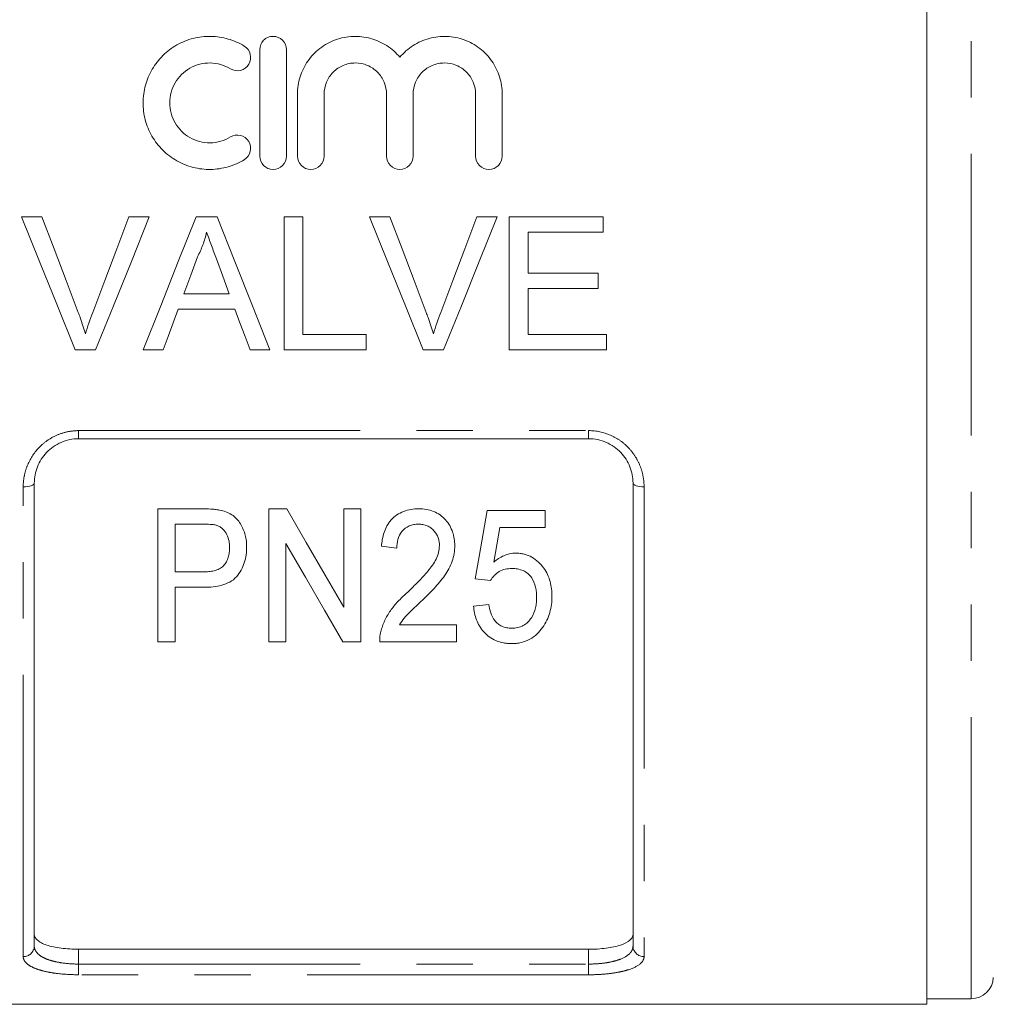
# Model space of a CAD drawing. Units: millimetres. Extents: x 168 to 239, y 93 to 266.
# Drawn here: x 200 to 222, y 180 to 202 of the extents above; entities that cross this region are included whole.
import ezdxf

# ---------------------------------------------------------------- set-up
doc = ezdxf.new("R2010")
doc.units = ezdxf.units.MM
doc.linetypes.add('PHANTOM', pattern=[12.7, 6.35, -1.27, 1.27, -1.27, 1.27, -1.27])

msp = doc.modelspace()

# ---------------------------------------------------------------- linework, layer by layer
at = {"color": 7, "linetype": 'Continuous', "lineweight": 15}
for p, q in [((220.222, 179.959), (220.222, 215.459)), ((205.181, 201.48), (205.181, 199.08)), ((205.781, 199.08), (205.781, 201.48)), ((206.031, 200.475), (206.031, 199.08)), ((206.631, 199.08), (206.631, 200.475)), ((208.039, 200.475), (208.039, 199.08)), ((208.639, 199.08), (208.639, 200.475)), ((210.048, 200.475), (210.048, 199.08)), ((210.648, 199.08), (210.648, 200.475)), ((199.811, 197.709), (200.27, 197.709)), ((202.231, 197.709), (202.69, 197.709)), ((203.743, 197.709), (204.22, 197.709)), ((205.731, 197.709), (206.155, 197.709)), ((205.731, 194.709), (205.731, 197.709)), ((206.155, 197.709), (206.155, 195.055)), ((207.658, 197.709), (208.116, 197.709)), ((210.078, 197.709), (210.536, 197.709)), ((210.808, 197.709), (212.924, 197.709)), ((210.808, 194.709), (210.808, 197.709)), ((212.924, 197.709), (212.924, 197.362)), ((211.231, 197.362), (211.231, 196.439)), ((212.924, 197.362), (211.231, 197.362)), ((211.231, 196.439), (212.808, 196.439)), ((212.808, 196.439), (212.808, 196.093)), ((211.231, 196.093), (211.231, 195.055)), ((212.808, 196.093), (211.231, 196.093)), ((203.469, 195.978), (204.494, 195.978)), ((204.621, 195.632), (203.342, 195.632)), ((206.155, 195.055), (207.578, 195.055)), ((207.578, 195.055), (207.578, 194.709)), ((211.231, 195.055), (213.001, 195.055)), ((213.001, 195.055), (213.001, 194.709)), ((201.48, 194.709), (201.021, 194.709)), ((203.001, 194.709), (202.552, 194.709)), ((205.411, 194.709), (204.962, 194.709)), ((207.578, 194.709), (205.731, 194.709)), ((209.326, 194.709), (208.867, 194.709)), ((213.001, 194.709), (210.808, 194.709)), ((212.597, 192.709), (201.097, 192.709)), ((200.097, 191.709), (200.097, 181.269)), ((213.597, 181.269), (213.597, 191.709)), ((202.885, 188.129), (202.885, 191.129)), ((202.885, 191.129), (203.874, 191.129)), ((205.385, 188.129), (205.385, 191.129)), ((205.385, 191.129), (205.792, 191.129)), ((207.078, 188.914), (207.078, 191.129)), ((207.078, 191.129), (207.462, 191.129)), ((207.462, 191.129), (207.462, 188.129)), ((210.308, 191.09), (211.616, 191.09)), ((211.616, 191.09), (211.616, 190.706)), ((203.906, 190.783), (203.27, 190.783)), ((203.27, 190.783), (203.27, 189.706)), ((211.616, 190.706), (210.594, 190.706)), ((205.77, 190.344), (205.77, 188.129)), ((208.27, 190.244), (207.924, 190.283)), ((203.27, 189.706), (203.914, 189.706)), ((203.927, 189.36), (203.27, 189.36)), ((203.27, 189.36), (203.27, 188.129)), ((210.385, 189.514), (210.039, 189.552)), ((210.001, 188.937), (210.347, 188.975)), ((208.332, 188.514), (209.616, 188.514)), ((209.616, 188.514), (209.616, 188.129)), ((203.27, 188.129), (202.885, 188.129)), ((205.77, 188.129), (205.385, 188.129)), ((207.462, 188.129), (207.056, 188.129)), ((209.616, 188.129), (207.885, 188.129)), ((212.597, 181.199), (201.097, 181.199)), ((220.222, 180.084), (221.222, 180.084)), ((193.472, 179.959), (220.222, 179.959))]:
    msp.add_line(p, q, dxfattribs=at)
at = {"color": 8, "linetype": 'PHANTOM', "lineweight": 0}
for p, q in [((221.222, 180.084), (221.222, 212.972)), ((201.097, 192.891), (212.597, 192.891)), ((201.097, 192.709), (201.097, 192.891)), ((212.597, 192.709), (212.597, 192.891)), ((199.847, 181.034), (199.847, 191.623)), ((213.847, 191.623), (213.847, 181.034)), ((201.097, 181.199), (201.097, 180.866)), ((212.597, 180.866), (212.597, 181.199)), ((201.097, 180.625), (201.097, 180.866)), ((201.097, 180.866), (212.597, 180.866)), ((212.597, 180.625), (212.597, 180.866)), ((212.597, 180.625), (201.097, 180.625))]:
    msp.add_line(p, q, dxfattribs=at)
at = {"color": 7, "linetype": 'Continuous', "lineweight": 15, "flags": 128}
for points in [[(201.021, 194.709), (200.62, 195.703), (200.216, 196.704), (199.811, 197.709)], [(200.27, 197.709), (200.543, 196.99), (200.815, 196.273), (201.086, 195.558)], [(201.414, 195.558), (201.685, 196.273), (201.958, 196.99), (202.231, 197.709)], [(202.69, 197.709), (202.285, 196.704), (201.881, 195.703), (201.48, 194.709)], [(202.552, 194.709), (202.947, 195.703), (203.344, 196.704), (203.743, 197.709)], [(204.22, 197.709), (204.619, 196.704), (205.016, 195.703), (205.411, 194.709)], [(208.867, 194.709), (208.466, 195.703), (208.063, 196.704), (207.658, 197.709)], [(208.116, 197.709), (208.389, 196.99), (208.661, 196.273), (208.932, 195.558)], [(209.26, 195.558), (209.532, 196.273), (209.804, 196.99), (210.078, 197.709)], [(210.536, 197.709), (210.131, 196.704), (209.727, 195.703), (209.326, 194.709)], [(203.777, 196.808), (203.623, 196.393), (203.469, 195.978)], [(204.494, 195.978), (204.348, 196.372), (204.202, 196.766)], [(203.342, 195.632), (203.228, 195.323), (203.114, 195.015), (203.001, 194.709)], [(204.962, 194.709), (204.849, 195.015), (204.735, 195.323), (204.621, 195.632)], [(205.792, 191.129), (206.23, 190.373), (206.659, 189.635), (207.078, 188.914)], [(210.039, 189.552), (210.128, 190.057), (210.217, 190.57), (210.308, 191.09)], [(210.594, 190.706), (210.526, 190.315), (210.458, 189.929)], [(207.056, 188.129), (206.639, 188.846), (206.21, 189.585), (205.77, 190.344)]]:
    msp.add_lwpolyline(points, dxfattribs=at)
at = {"color": 8, "linetype": 'PHANTOM', "lineweight": 0, "flags": 128}
for points in [[(199.847, 191.623), (199.896, 191.625), (199.943, 191.629), (199.986, 191.637), (200.024, 191.648), (200.055, 191.661), (200.078, 191.676), (200.092, 191.692), (200.097, 191.709)], [(213.597, 191.709), (213.602, 191.692), (213.616, 191.676), (213.639, 191.661), (213.67, 191.648), (213.708, 191.637), (213.751, 191.629), (213.798, 191.625), (213.847, 191.623)]]:
    msp.add_lwpolyline(points, dxfattribs=at)
at = {"color": 8, "linetype": 'PHANTOM', "lineweight": 0}
for centre, start, end in [((199.854, 181.277), 268.266, 358.154), ((213.84, 181.277), 181.846, 271.734)]:
    msp.add_arc(centre, 0.243, start, end, dxfattribs=at)
at = {"color": 7, "linetype": 'Continuous', "lineweight": 15}
msp.add_arc((221.222, 180.584), 0.5, 270, 358, dxfattribs=at)
for points, knots in [([(204.831, 201.56), (204.717, 201.63), (204.596, 201.683), (204.405, 201.738), (204.339, 201.753), (204.208, 201.773), (204.142, 201.778), (203.943, 201.782), (203.808, 201.766), (203.616, 201.717), (203.553, 201.696), (203.43, 201.647), (203.369, 201.618), (203.196, 201.52), (203.091, 201.441), (202.902, 201.255), (202.822, 201.151), (202.722, 200.982), (202.693, 200.922), (202.642, 200.801), (202.62, 200.739), (202.568, 200.55), (202.55, 200.417), (202.549, 200.155), (202.566, 200.023), (202.634, 199.767), (202.684, 199.645), (202.784, 199.473), (202.821, 199.417), (202.902, 199.312), (202.945, 199.262), (203.086, 199.122), (203.194, 199.04), (203.367, 198.942), (203.427, 198.913), (203.55, 198.864), (203.614, 198.843), (203.807, 198.793), (203.939, 198.778), (204.208, 198.782), (204.339, 198.802), (204.53, 198.857), (204.594, 198.88), (204.716, 198.934), (204.774, 198.964), (204.831, 198.999)], [0, 0, 0, 0, 0.0625, 0.0625, 0.09375, 0.09375, 0.125, 0.125, 0.1875, 0.1875, 0.21875, 0.21875, 0.25, 0.25, 0.3125, 0.3125, 0.375, 0.375, 0.40625, 0.40625, 0.4375, 0.4375, 0.5, 0.5, 0.5625, 0.5625, 0.625, 0.625, 0.65625, 0.65625, 0.6875, 0.6875, 0.75, 0.75, 0.78125, 0.78125, 0.8125, 0.8125, 0.875, 0.875, 0.9375, 0.9375, 0.96875, 0.96875, 1, 1, 1, 1]), ([(205.781, 201.48), (205.781, 201.558), (205.749, 201.635), (205.639, 201.746), (205.56, 201.779), (205.441, 201.78), (205.401, 201.772), (205.328, 201.741), (205.295, 201.719), (205.212, 201.634), (205.181, 201.557), (205.181, 201.48)], [0, 0, 0, 0, 0.25, 0.25, 0.5, 0.5, 0.625, 0.625, 0.75, 0.75, 1, 1, 1, 1]), ([(208.339, 201.307), (208.254, 201.41), (208.156, 201.498), (207.931, 201.643), (207.808, 201.698), (207.614, 201.751), (207.548, 201.764), (207.414, 201.779), (207.348, 201.781), (207.214, 201.776), (207.146, 201.768), (207.015, 201.741), (206.951, 201.723), (206.825, 201.678), (206.764, 201.65), (206.647, 201.585), (206.591, 201.549), (206.434, 201.427), (206.34, 201.329), (206.19, 201.113), (206.13, 200.992), (206.071, 200.803), (206.056, 200.739), (206.036, 200.608), (206.031, 200.541), (206.031, 200.475)], [0, 0, 0, 0, 0.125, 0.125, 0.25, 0.25, 0.3125, 0.3125, 0.375, 0.375, 0.4375, 0.4375, 0.5, 0.5, 0.5625, 0.5625, 0.625, 0.625, 0.75, 0.75, 0.875, 0.875, 0.9375, 0.9375, 1, 1, 1, 1]), ([(210.648, 200.475), (210.648, 200.609), (210.628, 200.739), (210.568, 200.929), (210.544, 200.991), (210.486, 201.109), (210.452, 201.166), (210.377, 201.275), (210.334, 201.327), (210.243, 201.423), (210.194, 201.467), (210.089, 201.548), (210.032, 201.585), (209.915, 201.65), (209.855, 201.677), (209.667, 201.746), (209.533, 201.773), (209.266, 201.784), (209.13, 201.769), (208.872, 201.699), (208.748, 201.643), (208.581, 201.535), (208.528, 201.495), (208.428, 201.407), (208.382, 201.358), (208.339, 201.307)], [0, 0, 0, 0, 0.125, 0.125, 0.1875, 0.1875, 0.25, 0.25, 0.3125, 0.3125, 0.375, 0.375, 0.4375, 0.4375, 0.5, 0.5, 0.625, 0.625, 0.75, 0.75, 0.875, 0.875, 0.9375, 0.9375, 1, 1, 1, 1]), ([(204.518, 201.048), (204.586, 201.007), (204.67, 200.994), (204.824, 201.032), (204.892, 201.083), (204.973, 201.218), (204.984, 201.3), (204.947, 201.451), (204.899, 201.519), (204.831, 201.56)], [0, 0, 0, 0, 0.25, 0.25, 0.5, 0.5, 0.75, 0.75, 1, 1, 1, 1]), ([(204.518, 199.511), (204.45, 199.469), (204.377, 199.437), (204.224, 199.393), (204.144, 199.381), (203.985, 199.378), (203.904, 199.388), (203.75, 199.427), (203.675, 199.457), (203.467, 199.576), (203.35, 199.691), (203.231, 199.897), (203.2, 199.972), (203.16, 200.124), (203.149, 200.204), (203.15, 200.361), (203.161, 200.44), (203.202, 200.593), (203.233, 200.665), (203.312, 200.802), (203.361, 200.865), (203.474, 200.975), (203.538, 201.024), (203.676, 201.102), (203.751, 201.132), (203.905, 201.171), (203.984, 201.181), (204.145, 201.178), (204.224, 201.166), (204.377, 201.122), (204.451, 201.089), (204.518, 201.048)], [0, 0, 0, 0, 0.0625, 0.0625, 0.125, 0.125, 0.1875, 0.1875, 0.25, 0.25, 0.375, 0.375, 0.4375, 0.4375, 0.5, 0.5, 0.5625, 0.5625, 0.625, 0.625, 0.6875, 0.6875, 0.75, 0.75, 0.8125, 0.8125, 0.875, 0.875, 0.9375, 0.9375, 1, 1, 1, 1]), ([(206.631, 200.475), (206.631, 200.567), (206.649, 200.659), (206.718, 200.828), (206.77, 200.906), (206.867, 201.004), (206.903, 201.034), (206.98, 201.085), (207.02, 201.107), (207.106, 201.143), (207.151, 201.157), (207.241, 201.175), (207.288, 201.179), (207.428, 201.18), (207.52, 201.161), (207.649, 201.108), (207.689, 201.086), (207.766, 201.034), (207.802, 201.005), (207.899, 200.907), (207.951, 200.828), (208.021, 200.66), (208.039, 200.568), (208.039, 200.475)], [0, 0, 0, 0, 0.125, 0.125, 0.25, 0.25, 0.3125, 0.3125, 0.375, 0.375, 0.4375, 0.4375, 0.5, 0.5, 0.625, 0.625, 0.6875, 0.6875, 0.75, 0.75, 0.875, 0.875, 1, 1, 1, 1]), ([(208.639, 200.475), (208.639, 200.567), (208.658, 200.659), (208.727, 200.828), (208.779, 200.906), (208.876, 201.004), (208.912, 201.034), (208.989, 201.085), (209.029, 201.107), (209.114, 201.143), (209.16, 201.157), (209.25, 201.175), (209.296, 201.179), (209.436, 201.18), (209.529, 201.161), (209.657, 201.108), (209.698, 201.086), (209.775, 201.034), (209.811, 201.005), (209.908, 200.907), (209.96, 200.828), (210.03, 200.66), (210.048, 200.568), (210.048, 200.475)], [0, 0, 0, 0, 0.125, 0.125, 0.25, 0.25, 0.3125, 0.3125, 0.375, 0.375, 0.4375, 0.4375, 0.5, 0.5, 0.625, 0.625, 0.6875, 0.6875, 0.75, 0.75, 0.875, 0.875, 1, 1, 1, 1]), ([(204.831, 198.999), (204.898, 199.04), (204.947, 199.108), (204.985, 199.261), (204.971, 199.344), (204.89, 199.478), (204.822, 199.528), (204.669, 199.565), (204.585, 199.552), (204.518, 199.511)], [0, 0, 0, 0, 0.25, 0.25, 0.5, 0.5, 0.75, 0.75, 1, 1, 1, 1]), ([(205.181, 199.08), (205.181, 199.001), (205.213, 198.923), (205.324, 198.812), (205.401, 198.78), (205.56, 198.779), (205.637, 198.812), (205.748, 198.923), (205.781, 199), (205.781, 199.08)], [0, 0, 0, 0, 0.25, 0.25, 0.5, 0.5, 0.75, 0.75, 1, 1, 1, 1]), ([(206.031, 199.08), (206.031, 199.001), (206.063, 198.923), (206.174, 198.812), (206.251, 198.78), (206.41, 198.779), (206.487, 198.812), (206.598, 198.923), (206.631, 199), (206.631, 199.08)], [0, 0, 0, 0, 0.25, 0.25, 0.5, 0.5, 0.75, 0.75, 1, 1, 1, 1]), ([(208.039, 199.08), (208.039, 199.001), (208.072, 198.923), (208.182, 198.812), (208.26, 198.78), (208.418, 198.779), (208.496, 198.812), (208.607, 198.923), (208.639, 199), (208.639, 199.08)], [0, 0, 0, 0, 0.25, 0.25, 0.5, 0.5, 0.75, 0.75, 1, 1, 1, 1]), ([(210.048, 199.08), (210.048, 199.001), (210.08, 198.923), (210.191, 198.812), (210.269, 198.78), (210.427, 198.779), (210.505, 198.812), (210.616, 198.923), (210.648, 199), (210.648, 199.08)], [0, 0, 0, 0, 0.25, 0.25, 0.5, 0.5, 0.75, 0.75, 1, 1, 1, 1]), ([(203.981, 197.362), (203.97, 197.314), (203.958, 197.266), (203.93, 197.171), (203.914, 197.125), (203.88, 197.032), (203.861, 196.986), (203.821, 196.897), (203.799, 196.852), (203.777, 196.808)], [0, 0, 0, 0, 0.25, 0.25, 0.5, 0.5, 0.75, 0.75, 1, 1, 1, 1]), ([(204.202, 196.766), (204.166, 196.866), (204.129, 196.965), (204.092, 197.064), (204.073, 197.114), (204.055, 197.164), (204.037, 197.213), (204.019, 197.263), (203.999, 197.313), (203.981, 197.362)], [0, 0, 0, 0, 0.000635953, 0.000635953, 0.000635953, 0.000954001, 0.000954001, 0.000954001, 0.001272066, 0.001272066, 0.001272066, 0.001272066]), ([(201.086, 195.558), (201.101, 195.518), (201.116, 195.478), (201.131, 195.438), (201.153, 195.378), (201.174, 195.318), (201.194, 195.257), (201.214, 195.196), (201.232, 195.135), (201.251, 195.074)], [0, 0, 0, 0, 0.000257755, 0.000257755, 0.000257755, 0.000644651, 0.000644651, 0.000644651, 0.001032028, 0.001032028, 0.001032028, 0.001032028]), ([(201.251, 195.074), (201.275, 195.155), (201.3, 195.237), (201.354, 195.398), (201.384, 195.478), (201.414, 195.558)], [0, 0, 0, 0, 0.5, 0.5, 1, 1, 1, 1]), ([(208.932, 195.558), (208.947, 195.518), (208.962, 195.478), (208.977, 195.438), (208.999, 195.378), (209.02, 195.318), (209.04, 195.257), (209.06, 195.196), (209.079, 195.135), (209.097, 195.074)], [0, 0, 0, 0, 0.000257755, 0.000257755, 0.000257755, 0.000644651, 0.000644651, 0.000644651, 0.001032028, 0.001032028, 0.001032028, 0.001032028]), ([(209.097, 195.074), (209.121, 195.155), (209.146, 195.237), (209.2, 195.398), (209.23, 195.478), (209.26, 195.558)], [0, 0, 0, 0, 0.5, 0.5, 1, 1, 1, 1]), ([(201.097, 192.709), (201.028, 192.709), (200.961, 192.702), (200.828, 192.674), (200.762, 192.653), (200.639, 192.6), (200.58, 192.567), (200.471, 192.491), (200.42, 192.448), (200.284, 192.306), (200.214, 192.194), (200.144, 192.018), (200.126, 191.956), (200.103, 191.833), (200.097, 191.771), (200.097, 191.709)], [0, 0, 0, 0, 0.125, 0.125, 0.25, 0.25, 0.375, 0.375, 0.5, 0.5, 0.75, 0.75, 0.875, 0.875, 1, 1, 1, 1]), ([(213.597, 191.709), (213.597, 191.834), (213.574, 191.957), (213.504, 192.135), (213.475, 192.192), (213.406, 192.3), (213.365, 192.352), (213.274, 192.447), (213.224, 192.49), (213.115, 192.566), (213.056, 192.6), (212.871, 192.68), (212.735, 192.709), (212.597, 192.709)], [0, 0, 0, 0, 0.25, 0.25, 0.375, 0.375, 0.5, 0.5, 0.625, 0.625, 0.75, 0.75, 1, 1, 1, 1]), ([(203.874, 191.129), (203.941, 191.128), (204.007, 191.127), (204.107, 191.122), (204.141, 191.12), (204.207, 191.112), (204.24, 191.107), (204.272, 191.101)], [0, 0, 0, 0, 0.5, 0.5, 0.75, 0.75, 1, 1, 1, 1]), ([(207.924, 190.283), (207.929, 190.335), (207.935, 190.388), (207.954, 190.492), (207.968, 190.543), (208.002, 190.643), (208.022, 190.693), (208.075, 190.79), (208.107, 190.835), (208.181, 190.919), (208.224, 190.958), (208.317, 191.022), (208.368, 191.049), (208.477, 191.091), (208.534, 191.105), (208.649, 191.124), (208.709, 191.128), (208.768, 191.129)], [0, 0, 0, 0, 0.125, 0.125, 0.25, 0.25, 0.375, 0.375, 0.5, 0.5, 0.625, 0.625, 0.75, 0.75, 0.875, 0.875, 1, 1, 1, 1]), ([(208.768, 191.129), (208.825, 191.128), (208.882, 191.125), (208.993, 191.106), (209.049, 191.091), (209.206, 191.028), (209.297, 190.961), (209.405, 190.84), (209.437, 190.796), (209.491, 190.704), (209.512, 190.656), (209.547, 190.556), (209.558, 190.506), (209.574, 190.404), (209.576, 190.352), (209.578, 190.301)], [0, 0, 0, 0, 0.125, 0.125, 0.25, 0.25, 0.5, 0.5, 0.625, 0.625, 0.75, 0.75, 0.875, 0.875, 1, 1, 1, 1]), ([(204.272, 191.101), (204.321, 191.09), (204.37, 191.079), (204.462, 191.044), (204.507, 191.022), (204.63, 190.942), (204.697, 190.87), (204.794, 190.711), (204.83, 190.623), (204.864, 190.492), (204.873, 190.447), (204.883, 190.357), (204.884, 190.312), (204.885, 190.267)], [0, 0, 0, 0, 0.125, 0.125, 0.25, 0.25, 0.5, 0.5, 0.75, 0.75, 0.875, 0.875, 1, 1, 1, 1]), ([(204.214, 190.756), (204.189, 190.762), (204.164, 190.768), (204.113, 190.775), (204.087, 190.777), (204.01, 190.782), (203.958, 190.782), (203.906, 190.783)], [0, 0, 0, 0, 0.25, 0.25, 0.5, 0.5, 1, 1, 1, 1]), ([(204.501, 190.254), (204.499, 190.304), (204.497, 190.354), (204.477, 190.451), (204.462, 190.499), (204.417, 190.591), (204.388, 190.635), (204.331, 190.69), (204.311, 190.707), (204.265, 190.736), (204.24, 190.746), (204.214, 190.756)], [0, 0, 0, 0, 0.25, 0.25, 0.5, 0.5, 0.75, 0.75, 0.875, 0.875, 1, 1, 1, 1]), ([(208.76, 190.783), (208.724, 190.782), (208.688, 190.78), (208.617, 190.767), (208.582, 190.757), (208.484, 190.714), (208.428, 190.67), (208.341, 190.564), (208.313, 190.502), (208.277, 190.374), (208.272, 190.31), (208.27, 190.244)], [0, 0, 0, 0, 0.125, 0.125, 0.25, 0.25, 0.5, 0.5, 0.75, 0.75, 1, 1, 1, 1]), ([(209.232, 190.299), (209.231, 190.329), (209.23, 190.359), (209.22, 190.418), (209.213, 190.447), (209.193, 190.505), (209.179, 190.533), (209.148, 190.586), (209.129, 190.611), (209.087, 190.658), (209.064, 190.68), (209.012, 190.717), (208.984, 190.734), (208.924, 190.759), (208.892, 190.768), (208.827, 190.78), (208.794, 190.782), (208.76, 190.783)], [0, 0, 0, 0, 0.125, 0.125, 0.25, 0.25, 0.375, 0.375, 0.5, 0.5, 0.625, 0.625, 0.75, 0.75, 0.875, 0.875, 1, 1, 1, 1]), ([(203.914, 189.706), (203.954, 189.707), (203.995, 189.708), (204.075, 189.716), (204.114, 189.723), (204.192, 189.742), (204.231, 189.756), (204.301, 189.792), (204.334, 189.816), (204.388, 189.871), (204.41, 189.901), (204.447, 189.967), (204.46, 190.001), (204.482, 190.071), (204.489, 190.108), (204.499, 190.181), (204.5, 190.218), (204.501, 190.254)], [0, 0, 0, 0, 0.125, 0.125, 0.25, 0.25, 0.375, 0.375, 0.5, 0.5, 0.625, 0.625, 0.75, 0.75, 0.875, 0.875, 1, 1, 1, 1]), ([(204.885, 190.267), (204.885, 190.236), (204.884, 190.206), (204.881, 190.146), (204.877, 190.117), (204.864, 190.028), (204.851, 189.97), (204.814, 189.856), (204.79, 189.8), (204.73, 189.693), (204.696, 189.642), (204.613, 189.549), (204.562, 189.51), (204.448, 189.447), (204.386, 189.424), (204.258, 189.389), (204.193, 189.377), (204.061, 189.363), (203.994, 189.361), (203.927, 189.36)], [0, 0, 0, 0, 0.0625, 0.0625, 0.125, 0.125, 0.25, 0.25, 0.375, 0.375, 0.5, 0.5, 0.625, 0.625, 0.75, 0.75, 0.875, 0.875, 1, 1, 1, 1]), ([(208.518, 189.253), (208.597, 189.329), (208.676, 189.406), (208.829, 189.562), (208.904, 189.642), (209.043, 189.81), (209.109, 189.898), (209.179, 190.043), (209.198, 190.092), (209.224, 190.193), (209.229, 190.246), (209.232, 190.299)], [0, 0, 0, 0, 0.25, 0.25, 0.5, 0.5, 0.75, 0.75, 0.875, 0.875, 1, 1, 1, 1]), ([(209.578, 190.301), (209.576, 190.24), (209.573, 190.179), (209.552, 190.061), (209.538, 190.003), (209.498, 189.888), (209.473, 189.832), (209.416, 189.724), (209.383, 189.672), (209.314, 189.571), (209.277, 189.522), (209.197, 189.427), (209.156, 189.381), (209.07, 189.29), (209.027, 189.245), (208.939, 189.157), (208.894, 189.113), (208.849, 189.07)], [0, 0, 0, 0, 0.125, 0.125, 0.25, 0.25, 0.375, 0.375, 0.5, 0.5, 0.625, 0.625, 0.75, 0.75, 0.875, 0.875, 1, 1, 1, 1]), ([(210.458, 189.929), (210.492, 189.957), (210.527, 189.984), (210.602, 190.032), (210.642, 190.054), (210.726, 190.09), (210.77, 190.104), (210.838, 190.119), (210.861, 190.123), (210.907, 190.128), (210.931, 190.128), (210.954, 190.129)], [0, 0, 0, 0, 0.25, 0.25, 0.5, 0.5, 0.75, 0.75, 0.875, 0.875, 1, 1, 1, 1]), ([(210.954, 190.129), (210.986, 190.128), (211.018, 190.127), (211.081, 190.12), (211.112, 190.114), (211.203, 190.091), (211.263, 190.068), (211.37, 190.007), (211.419, 189.97), (211.508, 189.889), (211.547, 189.844), (211.651, 189.702), (211.699, 189.597), (211.744, 189.433), (211.753, 189.378), (211.767, 189.268), (211.769, 189.213), (211.77, 189.158)], [0, 0, 0, 0, 0.0625, 0.0625, 0.125, 0.125, 0.25, 0.25, 0.375, 0.375, 0.5, 0.5, 0.75, 0.75, 0.875, 0.875, 1, 1, 1, 1]), ([(210.863, 189.783), (210.813, 189.781), (210.763, 189.778), (210.667, 189.756), (210.62, 189.737), (210.539, 189.687), (210.502, 189.656), (210.453, 189.606), (210.438, 189.589), (210.41, 189.552), (210.398, 189.533), (210.385, 189.514)], [0, 0, 0, 0, 0.25, 0.25, 0.5, 0.5, 0.75, 0.75, 0.875, 0.875, 1, 1, 1, 1]), ([(211.424, 189.135), (211.423, 189.173), (211.422, 189.211), (211.414, 189.287), (211.408, 189.324), (211.383, 189.436), (211.353, 189.51), (211.285, 189.61), (211.258, 189.641), (211.194, 189.694), (211.158, 189.718), (211.08, 189.752), (211.037, 189.764), (210.951, 189.78), (210.907, 189.781), (210.863, 189.783)], [0, 0, 0, 0, 0.125, 0.125, 0.25, 0.25, 0.5, 0.5, 0.625, 0.625, 0.75, 0.75, 0.875, 0.875, 1, 1, 1, 1]), ([(207.92, 188.396), (207.932, 188.436), (207.944, 188.476), (207.974, 188.555), (207.992, 188.594), (208.05, 188.71), (208.094, 188.786), (208.198, 188.93), (208.257, 188.998), (208.352, 189.096), (208.383, 189.128), (208.45, 189.192), (208.484, 189.222), (208.518, 189.253)], [0, 0, 0, 0, 0.125, 0.125, 0.25, 0.25, 0.5, 0.5, 0.75, 0.75, 0.875, 0.875, 1, 1, 1, 1]), ([(210.86, 188.437), (210.883, 188.437), (210.906, 188.438), (210.952, 188.442), (210.975, 188.446), (211.042, 188.461), (211.085, 188.477), (211.163, 188.519), (211.198, 188.546), (211.259, 188.605), (211.284, 188.639), (211.351, 188.743), (211.381, 188.819), (211.408, 188.936), (211.414, 188.975), (211.422, 189.055), (211.423, 189.095), (211.424, 189.135)], [0, 0, 0, 0, 0.0625, 0.0625, 0.125, 0.125, 0.25, 0.25, 0.375, 0.375, 0.5, 0.5, 0.75, 0.75, 0.875, 0.875, 1, 1, 1, 1]), ([(211.77, 189.158), (211.769, 189.096), (211.766, 189.034), (211.75, 188.911), (211.738, 188.85), (211.703, 188.731), (211.682, 188.673), (211.628, 188.56), (211.594, 188.507), (211.559, 188.455)], [0, 0, 0, 0, 0.25, 0.25, 0.5, 0.5, 0.75, 0.75, 1, 1, 1, 1]), ([(208.849, 189.07), (208.754, 188.982), (208.66, 188.894), (208.523, 188.759), (208.478, 188.713), (208.398, 188.617), (208.365, 188.566), (208.332, 188.514)], [0, 0, 0, 0, 0.5, 0.5, 0.75, 0.75, 1, 1, 1, 1]), ([(210.858, 188.09), (210.828, 188.091), (210.797, 188.092), (210.737, 188.097), (210.707, 188.101), (210.618, 188.117), (210.559, 188.134), (210.397, 188.203), (210.305, 188.274), (210.195, 188.396), (210.164, 188.441), (210.109, 188.533), (210.086, 188.58), (210.049, 188.678), (210.035, 188.729), (210.013, 188.832), (210.006, 188.884), (210.001, 188.937)], [0, 0, 0, 0, 0.0625, 0.0625, 0.125, 0.125, 0.25, 0.25, 0.5, 0.5, 0.625, 0.625, 0.75, 0.75, 0.875, 0.875, 1, 1, 1, 1]), ([(210.347, 188.975), (210.357, 188.911), (210.37, 188.847), (210.412, 188.725), (210.441, 188.664), (210.502, 188.584), (210.526, 188.558), (210.58, 188.515), (210.61, 188.496), (210.676, 188.465), (210.711, 188.454), (210.784, 188.439), (210.822, 188.438), (210.86, 188.437)], [0, 0, 0, 0, 0.25, 0.25, 0.5, 0.5, 0.625, 0.625, 0.75, 0.75, 0.875, 0.875, 1, 1, 1, 1]), ([(211.559, 188.455), (211.52, 188.403), (211.48, 188.353), (211.385, 188.264), (211.331, 188.223), (211.21, 188.156), (211.144, 188.131), (211.038, 188.106), (211.003, 188.1), (210.931, 188.092), (210.895, 188.091), (210.858, 188.09)], [0, 0, 0, 0, 0.25, 0.25, 0.5, 0.5, 0.75, 0.75, 0.875, 0.875, 1, 1, 1, 1]), ([(207.885, 188.129), (207.885, 188.173), (207.886, 188.218), (207.897, 188.307), (207.908, 188.352), (207.92, 188.396)], [0, 0, 0, 0, 0.5, 0.5, 1, 1, 1, 1]), ([(200.097, 181.536), (200.097, 181.488), (200.121, 181.444), (200.193, 181.382), (200.222, 181.363), (200.292, 181.326), (200.333, 181.309), (200.424, 181.279), (200.474, 181.266), (200.583, 181.242), (200.643, 181.232), (200.826, 181.208), (200.961, 181.199), (201.097, 181.199)], [0, 0, 0, 0, 0.25, 0.25, 0.375, 0.375, 0.5, 0.5, 0.625, 0.625, 0.75, 0.75, 1, 1, 1, 1]), ([(212.597, 181.199), (212.665, 181.199), (212.732, 181.201), (212.863, 181.209), (212.928, 181.216), (213.05, 181.232), (213.109, 181.242), (213.218, 181.265), (213.269, 181.279), (213.405, 181.324), (213.477, 181.361), (213.549, 181.423), (213.567, 181.444), (213.591, 181.489), (213.597, 181.512), (213.597, 181.536)], [0, 0, 0, 0, 0.125, 0.125, 0.25, 0.25, 0.375, 0.375, 0.5, 0.5, 0.75, 0.75, 0.875, 0.875, 1, 1, 1, 1])]:
    msp.add_open_spline(points, degree=3, knots=knots, dxfattribs=at)
at = {"color": 8, "linetype": 'PHANTOM', "lineweight": 0}
for points, knots in [([(199.847, 191.623), (199.847, 191.703), (199.854, 191.782), (199.884, 191.94), (199.907, 192.018), (199.995, 192.243), (200.084, 192.384), (200.254, 192.563), (200.318, 192.618), (200.455, 192.714), (200.527, 192.755), (200.681, 192.822), (200.763, 192.848), (200.928, 192.882), (201.011, 192.891), (201.097, 192.891)], [0, 0, 0, 0, 0.125, 0.125, 0.25, 0.25, 0.5, 0.5, 0.625, 0.625, 0.75, 0.75, 0.875, 0.875, 1, 1, 1, 1]), ([(212.597, 192.891), (212.768, 192.891), (212.937, 192.855), (213.167, 192.754), (213.242, 192.712), (213.378, 192.617), (213.44, 192.563), (213.554, 192.443), (213.605, 192.377), (213.692, 192.24), (213.728, 192.168), (213.788, 192.017), (213.81, 191.939), (213.839, 191.782), (213.847, 191.703), (213.847, 191.623)], [0, 0, 0, 0, 0.25, 0.25, 0.375, 0.375, 0.5, 0.5, 0.625, 0.625, 0.75, 0.75, 0.875, 0.875, 1, 1, 1, 1]), ([(200.097, 181.269), (200.097, 181.212), (200.12, 181.159), (200.19, 181.084), (200.219, 181.061), (200.288, 181.018), (200.329, 180.997), (200.42, 180.961), (200.469, 180.945), (200.578, 180.917), (200.638, 180.905), (200.823, 180.876), (200.959, 180.866), (201.097, 180.866)], [0, 0, 0, 0, 0.25, 0.25, 0.375, 0.375, 0.5, 0.5, 0.625, 0.625, 0.75, 0.75, 1, 1, 1, 1]), ([(212.597, 180.866), (212.666, 180.866), (212.733, 180.868), (212.866, 180.878), (212.931, 180.885), (213.055, 180.904), (213.113, 180.916), (213.223, 180.945), (213.274, 180.961), (213.409, 181.015), (213.48, 181.06), (213.55, 181.133), (213.568, 181.159), (213.591, 181.213), (213.597, 181.241), (213.597, 181.269)], [0, 0, 0, 0, 0.125, 0.125, 0.25, 0.25, 0.375, 0.375, 0.5, 0.5, 0.75, 0.75, 0.875, 0.875, 1, 1, 1, 1]), ([(201.097, 180.625), (200.926, 180.625), (200.757, 180.635), (200.527, 180.664), (200.452, 180.676), (200.316, 180.705), (200.254, 180.721), (200.14, 180.758), (200.089, 180.778), (200.002, 180.822), (199.965, 180.845), (199.906, 180.896), (199.884, 180.922), (199.854, 180.977), (199.847, 181.005), (199.847, 181.034)], [0, 0, 0, 0, 0.25, 0.25, 0.375, 0.375, 0.5, 0.5, 0.625, 0.625, 0.75, 0.75, 0.875, 0.875, 1, 1, 1, 1]), ([(213.847, 181.034), (213.847, 181.005), (213.839, 180.977), (213.81, 180.922), (213.787, 180.895), (213.699, 180.82), (213.609, 180.775), (213.439, 180.721), (213.376, 180.704), (213.239, 180.676), (213.166, 180.664), (213.012, 180.645), (212.931, 180.637), (212.766, 180.627), (212.682, 180.625), (212.597, 180.625)], [0, 0, 0, 0, 0.125, 0.125, 0.25, 0.25, 0.5, 0.5, 0.625, 0.625, 0.75, 0.75, 0.875, 0.875, 1, 1, 1, 1])]:
    msp.add_open_spline(points, degree=3, knots=knots, dxfattribs=at)

doc.saveas('drawing.dxf')
